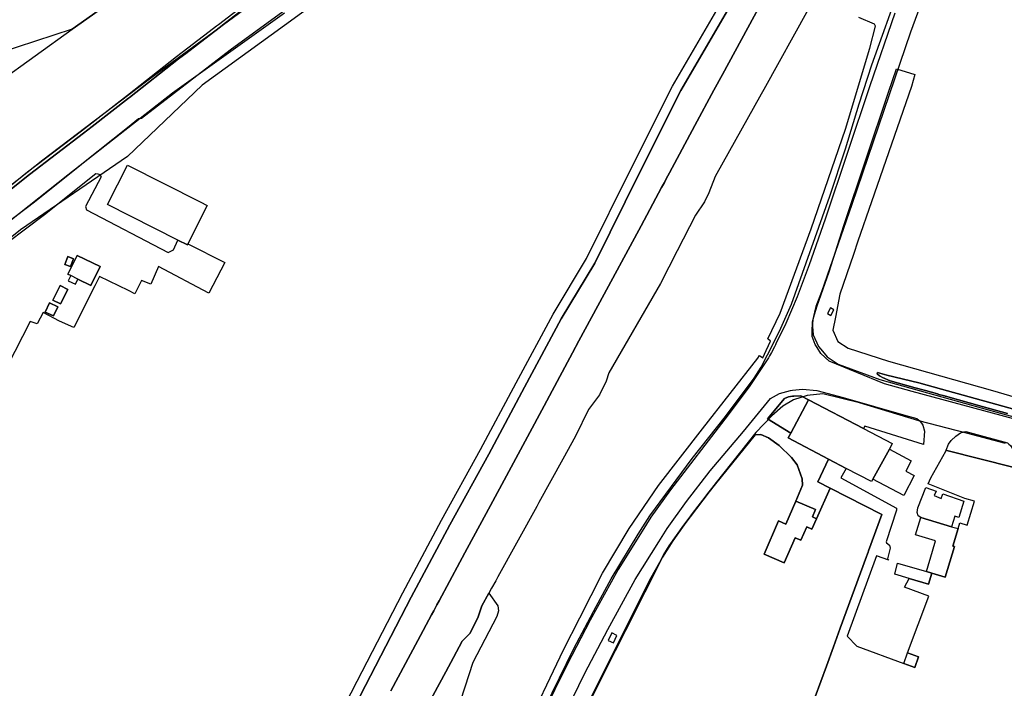
# Model space of a CAD drawing. Extents: x 1719668 to 1732973, y 5024848 to 5037745.
# Drawn here: x 1721727 to 1721950, y 5029421 to 5029573 of the extents above; entities that cross this region are included whole.
import ezdxf

# ---------------------------------------------------------------- set-up
doc = ezdxf.new("R2010")
doc.units = 0
doc.header["$MEASUREMENT"] = 0
for name, color, linetype in [('AR_VRD', 106, 'CONTINUOUS'), ('EDIFC', 246, 'CONTINUOUS'), ('FERR', 56, 'CONTINUOUS'), ('SCARPT', 116, 'CONTINUOUS'), ('VIAB', 252, 'CONTINUOUS')]:
    doc.layers.add(name, color=color, linetype=linetype)

msp = doc.modelspace()

# ---------------------------------------------------------------- linework, layer by layer
at = {"layer": 'AR_VRD', "linetype": 'Continuous'}
for points in [[(1721786.8, 5029582.86), (1721773.44, 5029572.45), (1721772.36, 5029571.61), (1721772.25, 5029571.53), (1721769.72, 5029569.59), (1721764.39, 5029565.5), (1721762.74, 5029564.23), (1721751.58, 5029555.44), (1721751.4, 5029555.3), (1721743.13, 5029548.9), (1721741.12, 5029547.34), (1721728.87, 5029537.99), (1721727.83, 5029537.16), (1721724.67, 5029534.61)], [(1721724.67, 5029534.61), (1721727.83, 5029537.16), (1721728.87, 5029537.99), (1721741.12, 5029547.34), (1721743.13, 5029548.9), (1721751.4, 5029555.3), (1721751.58, 5029555.44), (1721762.74, 5029564.23), (1721764.39, 5029565.5), (1721769.72, 5029569.59), (1721772.25, 5029571.53), (1721772.36, 5029571.61), (1721773.44, 5029572.45), (1721786.8, 5029582.86)], [(1721721.93, 5029396.96), (1721743.95, 5029400.25), (1721752.8, 5029400.68), (1721763.39, 5029400.13), (1721780.49, 5029396.29), (1721783.43, 5029395.63), (1721786.19, 5029395.1), (1721788.2, 5029395.15), (1721790.1, 5029396.42), (1721791.8, 5029399), (1721794.99, 5029406.64), (1721803.35, 5029422.79), (1721813.75, 5029442.89), (1721822.49, 5029459.38), (1721831.38, 5029475.46), (1721839.46, 5029490.63), (1721847.89, 5029506.25), (1721855.49, 5029518.86), (1721865.87, 5029539.8), (1721875.04, 5029558.06), (1721887.74, 5029579.98)], [(1721896.43, 5029579.32), (1721886.35, 5029560.69), (1721884.43, 5029557.13), (1721880.11, 5029549.09), (1721874.32, 5029538.33), (1721873.58, 5029536.96), (1721873.17, 5029536.19), (1721872.52, 5029534.99), (1721867.87, 5029526.32), (1721862.43, 5029516.25), (1721858.04, 5029508.12), (1721853.76, 5029500.2), (1721852.28, 5029497.47), (1721847.04, 5029487.65), (1721845.82, 5029485.36), (1721842.07, 5029478.35), (1721836.25, 5029467.51), (1721832.67, 5029460.94), (1721828.32, 5029452.95), (1721826.66, 5029449.89), (1721821.98, 5029441.11), (1721821.49, 5029440.19), (1721820.75, 5029438.79), (1721820.27, 5029437.89), (1721817.17, 5029432.06), (1721811, 5029420.65)], [(1721715.89, 5029528.48), (1721728.42, 5029538.57), (1721740.67, 5029547.93), (1721751.13, 5029556.02), (1721762.28, 5029564.81), (1721769.71, 5029570.48), (1721771.35, 5029571.74), (1721771.81, 5029572.09), (1721780.59, 5029578.92)], [(1721889.62, 5029578.95), (1721876.93, 5029557.04), (1721867.78, 5029538.84), (1721857.37, 5029517.83), (1721849.75, 5029505.19), (1721841.35, 5029489.62), (1721833.26, 5029474.43), (1721824.38, 5029458.36), (1721815.65, 5029441.9), (1721805.25, 5029421.81), (1721796.93, 5029405.73), (1721793.21, 5029398.11), (1721791.35, 5029394.91), (1721789.4, 5029391.78), (1721778.31, 5029394.73), (1721768.1, 5029396.75), (1721761.94, 5029397.26), (1721753.39, 5029397.01), (1721744.01, 5029395.86), (1721730.23, 5029393.05), (1721720.24, 5029391.6)], [(1721796.93, 5029405.73), (1721805.25, 5029421.81), (1721815.65, 5029441.9), (1721824.38, 5029458.36), (1721833.26, 5029474.43), (1721841.35, 5029489.62), (1721849.75, 5029505.19), (1721857.37, 5029517.83), (1721867.78, 5029538.84), (1721876.93, 5029557.04), (1721889.62, 5029578.95)], [(1721787.25, 5029575.57), (1721774.45, 5029566.23), (1721765.25, 5029559.15), (1721754.3, 5029550.71), (1721754.21, 5029550.7), (1721753.65, 5029550.61), (1721751.16, 5029548.61), (1721741.18, 5029540.63), (1721740.6, 5029540.17), (1721730.03, 5029531.71), (1721717.38, 5029522.15)], [(1721925.53, 5029574.61), (1721919.89, 5029558.16), (1721909.74, 5029527.81), (1721906.1, 5029517.46), (1721903.33, 5029510.2), (1721900.76, 5029504.11), (1721898.52, 5029499.49), (1721898.41, 5029499.29), (1721898.17, 5029498.84), (1721897.48, 5029497.53), (1721897.07, 5029496.77), (1721896.82, 5029496.29), (1721892.43, 5029489.73), (1721886.93, 5029482.35), (1721874.57, 5029466.32), (1721870.11, 5029460.06), (1721868.11, 5029456.91), (1721862.67, 5029448.2), (1721856.34, 5029436.71), (1721851.08, 5029426.64), (1721845.5, 5029415.22)], [(1721841.1, 5029410.7), (1721850.25, 5029429.91), (1721853.93, 5029437.23), (1721859.12, 5029447.38), (1721865.13, 5029457.51), (1721871.83, 5029467.26), (1721881.81, 5029480.14), (1721894.42, 5029496.22), (1721894.82, 5029496.87), (1721895.58, 5029496.34), (1721896.32, 5029497.94), (1721896.87, 5029499.14), (1721897.3, 5029500.07), (1721896.65, 5029500.6), (1721899.48, 5029506.47), (1721906.51, 5029525.66), (1721914.34, 5029548.25), (1721919.85, 5029566.7), (1721921.12, 5029571.68), (1721920.9, 5029572.14), (1721917.4, 5029573.66)], [(1721952.55, 5029482.43), (1721929.52, 5029488.62), (1721923.23, 5029490.42), (1721910.63, 5029495.52), (1721908.76, 5029497.28), (1721907.88, 5029498.63), (1721907.42, 5029499.34), (1721906.76, 5029501.16), (1721906.75, 5029503.05), (1721907.08, 5029505.43), (1721907.9, 5029508.11), (1721910.65, 5029515.84), (1721913.98, 5029526.36), (1721924.14, 5029556.72), (1721925.95, 5029562.01), (1721930.09, 5029560.67), (1721929.31, 5029557.98), (1721920.26, 5029531.76), (1721917.17, 5029522.82), (1721916.13, 5029519.81), (1721913.02, 5029510.78), (1721912.05, 5029505.57), (1721911.48, 5029502.63), (1721912.59, 5029500.05), (1721914.91, 5029498.51), (1721924.1, 5029495.53), (1721947.76, 5029488.89), (1721961.92, 5029484.69)], [(1721719.59, 5029519.3), (1721732.25, 5029528.86), (1721743.94, 5029538.22), (1721744.39, 5029538.09), (1721744.84, 5029537.95), (1721745.14, 5029537.44), (1721741.58, 5029530.68), (1721741.8, 5029529.92), (1721760.39, 5029520.27), (1721761.6, 5029520.88), (1721762.62, 5029523.06), (1721764.76, 5029521.99), (1721764.89, 5029522.24), (1721773.3, 5029518), (1721769.66, 5029510.99), (1721758.21, 5029517.03), (1721756.46, 5029513.02), (1721754.31, 5029513.9), (1721752.83, 5029510.84), (1721751.39, 5029511.6), (1721744.77, 5029514.82), (1721743.69, 5029512.65), (1721738.96, 5029503.19), (1721735.68, 5029504.63), (1721731.97, 5029506.58), (1721730.62, 5029504.01), (1721729.02, 5029504.59), (1721716.75, 5029480.67)], [(1721961.27, 5029482.18), (1721936.17, 5029489.15), (1721931.02, 5029490.63), (1721923.71, 5029492.38), (1721921.6, 5029492.98), (1721921.5, 5029492.64), (1721922.1, 5029492.24), (1721922.24, 5029492.14), (1721922.71, 5029491.82), (1721924.48, 5029491.08), (1721930.18, 5029489.5), (1721932.49, 5029488.86), (1721935.26, 5029488.09), (1721935.34, 5029488.07), (1721935.41, 5029488.05), (1721935.57, 5029488), (1721936.82, 5029487.65), (1721936.97, 5029487.61), (1721937.02, 5029487.6), (1721937.08, 5029487.58), (1721945.42, 5029485.27), (1721951.14, 5029483.68)], [(1721951.14, 5029483.68), (1721945.42, 5029485.27), (1721937.08, 5029487.58), (1721937.02, 5029487.6), (1721936.97, 5029487.61), (1721936.82, 5029487.65), (1721935.57, 5029488), (1721935.41, 5029488.05), (1721935.34, 5029488.07), (1721935.26, 5029488.09), (1721932.49, 5029488.86), (1721930.18, 5029489.5), (1721924.48, 5029491.08), (1721922.71, 5029491.82), (1721922.24, 5029492.14), (1721922.1, 5029492.24), (1721921.5, 5029492.64), (1721921.6, 5029492.98), (1721923.71, 5029492.38), (1721931.02, 5029490.63), (1721936.17, 5029489.15), (1721961.27, 5029482.18)], [(1721849.55, 5029413.31), (1721855.08, 5029424.62), (1721860.29, 5029434.59), (1721866.54, 5029445.93), (1721871.9, 5029454.52), (1721873.83, 5029457.55), (1721878.17, 5029463.65), (1721883.57, 5029470.66), (1721891.18, 5029479.6), (1721897.26, 5029487.06), (1721899.32, 5029488.2), (1721901.82, 5029488.89), (1721902.3, 5029488.94), (1721904.58, 5029489.16), (1721907.79, 5029488.9), (1721913.82, 5029487.27), (1721928.02, 5029483.21), (1721930.54, 5029482.53), (1721930.89, 5029482.24), (1721931.24, 5029481.95), (1721931.9, 5029481.01), (1721932.32, 5029479.67), (1721932.1, 5029476.59), (1721918.7, 5029480.76), (1721918.39, 5029480.24), (1721905.89, 5029486.79), (1721904.18, 5029487.68), (1721902.57, 5029487.63), (1721902.31, 5029487.58), (1721901.36, 5029487.42), (1721900.47, 5029487.1), (1721896.58, 5029482.41), (1721901.92, 5029479.22), (1721901.33, 5029478.09), (1721910.51, 5029473.28), (1721908.07, 5029468.09), (1721910.85, 5029466.67), (1721907.73, 5029459.74), (1721906.82, 5029460.14), (1721907.54, 5029461.8), (1721903.04, 5029463.76), (1721904.56, 5029467.4), (1721904.51, 5029468.84), (1721903.33, 5029471.98), (1721902.1, 5029473.62), (1721899.26, 5029476.38), (1721896.82, 5029478.15), (1721895.13, 5029478.85), (1721893.77, 5029478.79), (1721884.79, 5029467.66), (1721883.36, 5029465.88), (1721877.57, 5029458.24), (1721874.29, 5029453.59), (1721873.06, 5029451.57), (1721864.33, 5029434.32), (1721863.21, 5029432.09), (1721862.42, 5029430.53), (1721862.29, 5029430.27), (1721862.02, 5029429.74), (1721856.8, 5029419.42)], [(1721856.8, 5029419.42), (1721862.02, 5029429.74), (1721862.29, 5029430.27), (1721862.42, 5029430.53), (1721863.21, 5029432.09), (1721864.33, 5029434.32), (1721873.06, 5029451.57), (1721874.29, 5029453.59), (1721877.57, 5029458.24), (1721883.36, 5029465.88), (1721884.79, 5029467.66), (1721893.77, 5029478.79), (1721895.13, 5029478.85), (1721896.82, 5029478.15), (1721899.26, 5029476.38), (1721902.1, 5029473.62), (1721903.33, 5029471.98), (1721904.51, 5029468.84), (1721904.56, 5029467.4), (1721903.04, 5029463.76), (1721900.76, 5029458.52), (1721899.12, 5029459.23), (1721895.86, 5029451.71), (1721900.42, 5029449.73), (1721902.9, 5029455.43), (1721904.21, 5029454.86), (1721905.54, 5029457.91), (1721906.72, 5029457.4), (1721907.73, 5029459.74), (1721910.85, 5029466.67), (1721922.58, 5029460.68), (1721919.56, 5029452.43), (1721919.45, 5029452.11), (1721919.31, 5029451.73), (1721919.08, 5029451.12), (1721913.15, 5029434.87), (1721911.6, 5029430.63), (1721909.99, 5029426.23), (1721907.45, 5029419.28)], [(1721907.45, 5029419.28), (1721909.99, 5029426.23), (1721911.6, 5029430.63), (1721913.15, 5029434.87), (1721919.08, 5029451.12), (1721919.31, 5029451.73), (1721919.45, 5029452.11), (1721919.56, 5029452.43), (1721922.58, 5029460.68), (1721910.85, 5029466.67), (1721908.07, 5029468.09), (1721910.51, 5029473.28), (1721914.52, 5029471.18), (1721913.28, 5029469.01), (1721925.94, 5029462.16), (1721925.93, 5029461.67), (1721923.58, 5029454.48), (1721923.69, 5029454.25), (1721924.33, 5029453.75), (1721924.51, 5029453.03), (1721924.23, 5029452.17), (1721923.91, 5029450.66), (1721924.21, 5029450.31), (1721921.41, 5029451.29), (1721914.69, 5029433.06), (1721916.9, 5029430.75), (1721927.62, 5029426.8), (1721930.11, 5029425.94), (1721930.94, 5029428.36), (1721928.46, 5029429.22), (1721933.3, 5029442.12), (1721927.76, 5029444.18), (1721928.81, 5029446.18), (1721933.19, 5029444.87), (1721933.93, 5029447.35), (1721937.01, 5029446.43), (1721939.09, 5029453.39), (1721938.72, 5029453.51), (1721939.91, 5029457.49), (1721940.3, 5029458.79), (1721942.01, 5029458.28), (1721943.64, 5029463.71), (1721941.43, 5029464.37), (1721933.12, 5029467.65), (1721933.74, 5029469.07), (1721937.15, 5029475.07), (1721937.24, 5029475.29), (1721937.35, 5029475.26), (1721952.36, 5029471.43)], [(1721819.17, 5029417.02), (1721823.47, 5029424.97), (1721825.22, 5029428.2), (1721827.21, 5029431.88), (1721829.02, 5029433.74), (1721830.84, 5029437.46), (1721831.66, 5029439.91), (1721833.29, 5029442.85), (1721835.28, 5029439.95), (1721835.5, 5029438.81), (1721835.1, 5029437.53), (1721829.61, 5029427.09), (1721825.92, 5029415.64)]]:
    msp.add_lwpolyline(points, dxfattribs=at)
for points in [[(1721738.87, 5029518.84), (1721737.59, 5029519.31), (1721736.93, 5029517.53), (1721738.21, 5029517.05)], [(1721738.25, 5029515), (1721737.67, 5029513.82), (1721739.31, 5029513.02), (1721739.89, 5029514.2), (1721742.83, 5029512.76), (1721744.92, 5029517.04), (1721739.69, 5029519.59), (1721737.61, 5029515.31)], [(1721735.83, 5029512.71), (1721734.17, 5029509.44), (1721735.92, 5029508.55), (1721737.58, 5029511.82)], [(1721733.41, 5029508.79), (1721732.45, 5029506.68), (1721734.34, 5029505.82), (1721735.3, 5029507.93)], [(1721910.21, 5029506.37), (1721910.97, 5029505.94), (1721911.69, 5029507.21), (1721910.93, 5029507.64)], [(1721905.89, 5029486.79), (1721901.92, 5029479.22), (1721896.58, 5029482.41), (1721900.47, 5029487.1), (1721901.36, 5029487.42), (1721902.31, 5029487.58), (1721902.57, 5029487.63), (1721904.18, 5029487.68)], [(1721951.47, 5029476.69), (1721951.83, 5029476.39), (1721952.39, 5029475.55), (1721952.68, 5029474.45), (1721952.69, 5029472.45), (1721952.36, 5029471.43), (1721937.35, 5029475.26), (1721937.24, 5029475.29), (1721937.78, 5029476.65), (1721938.37, 5029477.5), (1721939.41, 5029478.52), (1721940.48, 5029479.26), (1721941.21, 5029479.48), (1721941.47, 5029479.5), (1721941.6, 5029479.51), (1721941.72, 5029479.53), (1721951.12, 5029477)], [(1721934.92, 5029466.03), (1721934.48, 5029465), (1721936.06, 5029464.34), (1721936.49, 5029465.37), (1721941.23, 5029463.72), (1721940.13, 5029460.03), (1721939.17, 5029460.31), (1721938.46, 5029457.93), (1721931.44, 5029460.03), (1721930.88, 5029460.41), (1721930.62, 5029461.13), (1721930.75, 5029462.23), (1721932.58, 5029466.86)], [(1721860.41, 5029432.08), (1721861.59, 5029431.54), (1721862.37, 5029433.23), (1721861.19, 5029433.77)]]:
    msp.add_lwpolyline(points, close=True, dxfattribs=at)
at = {"layer": 'EDIFC', "linetype": 'Continuous'}
for points in [[(1721767.64, 5029531.77), (1721769.28, 5029530.94), (1721764.89, 5029522.24), (1721764.76, 5029521.99), (1721762.62, 5029523.06), (1721746.63, 5029531.13), (1721751.15, 5029540.09)], [(1721738.87, 5029518.84), (1721738.21, 5029517.05), (1721736.93, 5029517.53), (1721737.59, 5029519.31)], [(1721744.92, 5029517.04), (1721742.83, 5029512.76), (1721739.89, 5029514.2), (1721738.25, 5029515), (1721737.61, 5029515.31), (1721739.69, 5029519.59)], [(1721737.58, 5029511.82), (1721735.92, 5029508.55), (1721734.17, 5029509.44), (1721735.83, 5029512.71)], [(1721735.3, 5029507.93), (1721734.34, 5029505.82), (1721732.45, 5029506.68), (1721733.41, 5029508.79)], [(1721918.39, 5029480.24), (1721924.97, 5029476.8), (1721924.3, 5029475.55), (1721920.54, 5029468.7), (1721920.25, 5029468.18), (1721914.52, 5029471.18), (1721910.51, 5029473.28), (1721901.33, 5029478.09), (1721901.92, 5029479.22), (1721905.89, 5029486.79)], [(1721929.97, 5029469.54), (1721927.59, 5029465.01), (1721920.54, 5029468.7), (1721924.3, 5029475.55), (1721929.29, 5029472.93), (1721928.05, 5029470.55)], [(1721907.73, 5029459.74), (1721906.72, 5029457.4), (1721905.54, 5029457.91), (1721904.21, 5029454.86), (1721902.9, 5029455.43), (1721900.42, 5029449.73), (1721895.86, 5029451.71), (1721899.12, 5029459.23), (1721900.76, 5029458.52), (1721903.04, 5029463.76), (1721907.54, 5029461.8), (1721906.82, 5029460.14)], [(1721939.09, 5029453.39), (1721937.01, 5029446.43), (1721933.93, 5029447.35), (1721932.72, 5029447.71), (1721934.11, 5029452.38), (1721934.8, 5029454.68), (1721930.25, 5029456.04), (1721931.44, 5029460.03), (1721938.46, 5029457.93), (1721939.91, 5029457.49), (1721938.72, 5029453.51)], [(1721933.93, 5029447.35), (1721933.19, 5029444.87), (1721928.81, 5029446.18), (1721925.53, 5029447.16), (1721926.17, 5029449.67), (1721932.72, 5029447.71)], [(1721930.94, 5029428.36), (1721930.11, 5029425.94), (1721927.62, 5029426.8), (1721928.46, 5029429.22)]]:
    msp.add_lwpolyline(points, close=True, dxfattribs=at)
at = {"layer": 'FERR', "linetype": 'Continuous'}
for points in [[(1721811, 5029420.65), (1721817.17, 5029432.06), (1721820.27, 5029437.89), (1721820.75, 5029438.79), (1721821.49, 5029440.19), (1721821.98, 5029441.11), (1721826.66, 5029449.89), (1721828.32, 5029452.95), (1721832.67, 5029460.94), (1721836.25, 5029467.51), (1721842.07, 5029478.35), (1721845.82, 5029485.36), (1721847.04, 5029487.65), (1721852.28, 5029497.47), (1721853.76, 5029500.2), (1721858.04, 5029508.12), (1721862.43, 5029516.25), (1721867.87, 5029526.32), (1721872.52, 5029534.99), (1721873.17, 5029536.19), (1721873.58, 5029536.96), (1721874.32, 5029538.33), (1721880.11, 5029549.09), (1721884.43, 5029557.13), (1721886.35, 5029560.69), (1721896.43, 5029579.32)], [(1721905.82, 5029575.44), (1721895.75, 5029557.33), (1721895.14, 5029556.24), (1721884.73, 5029537.52), (1721883.25, 5029533.83), (1721882.28, 5029531.73), (1721880.24, 5029528.73), (1721876.09, 5029520.6), (1721872.3, 5029513.17), (1721860.57, 5029492.9), (1721859.94, 5029490.98), (1721858.43, 5029487.9), (1721855.93, 5029484.56), (1721852.99, 5029478.51), (1721850.08, 5029473.25), (1721844.67, 5029463.46), (1721844.16, 5029462.53), (1721835.31, 5029446.51), (1721834.84, 5029445.65), (1721833.91, 5029443.98), (1721833.29, 5029442.85), (1721831.66, 5029439.91), (1721830.84, 5029437.46), (1721829.02, 5029433.74), (1721827.21, 5029431.88), (1721825.22, 5029428.2), (1721823.47, 5029424.97), (1721819.17, 5029417.02)]]:
    msp.add_lwpolyline(points, dxfattribs=at)
at = {"layer": 'SCARPT', "linetype": 'Continuous'}
for points in [[(1721724.67, 5029534.61), (1721727.83, 5029537.16), (1721728.87, 5029537.99), (1721741.12, 5029547.34), (1721743.13, 5029548.9), (1721751.4, 5029555.3), (1721751.58, 5029555.44), (1721762.74, 5029564.23), (1721764.39, 5029565.5), (1721769.72, 5029569.59), (1721772.25, 5029571.53), (1721772.36, 5029571.61), (1721773.44, 5029572.45), (1721786.8, 5029582.86)], [(1721721.93, 5029396.96), (1721743.95, 5029400.25), (1721752.8, 5029400.68), (1721763.39, 5029400.13), (1721780.49, 5029396.29), (1721783.43, 5029395.63), (1721786.19, 5029395.1), (1721788.2, 5029395.15), (1721790.1, 5029396.42), (1721791.8, 5029399), (1721794.99, 5029406.64), (1721803.35, 5029422.79), (1721813.75, 5029442.89), (1721822.49, 5029459.38), (1721831.38, 5029475.46), (1721839.46, 5029490.63), (1721847.89, 5029506.25), (1721855.49, 5029518.86), (1721865.87, 5029539.8), (1721875.04, 5029558.06), (1721887.74, 5029579.98)], [(1721896.43, 5029579.32), (1721886.35, 5029560.69), (1721884.43, 5029557.13), (1721880.11, 5029549.09), (1721874.32, 5029538.33), (1721873.58, 5029536.96), (1721873.17, 5029536.19), (1721872.52, 5029534.99), (1721867.87, 5029526.32), (1721862.43, 5029516.25), (1721858.04, 5029508.12), (1721853.76, 5029500.2), (1721852.28, 5029497.47), (1721847.04, 5029487.65), (1721845.82, 5029485.36), (1721842.07, 5029478.35), (1721836.25, 5029467.51), (1721832.67, 5029460.94), (1721828.32, 5029452.95), (1721826.66, 5029449.89), (1721821.98, 5029441.11), (1721821.49, 5029440.19), (1721820.75, 5029438.79), (1721820.27, 5029437.89), (1721817.17, 5029432.06), (1721811, 5029420.65)], [(1721889.62, 5029578.95), (1721876.93, 5029557.04), (1721867.78, 5029538.84), (1721857.37, 5029517.83), (1721849.75, 5029505.19), (1721841.35, 5029489.62), (1721833.26, 5029474.43), (1721824.38, 5029458.36), (1721815.65, 5029441.9), (1721805.25, 5029421.81), (1721796.93, 5029405.73), (1721793.21, 5029398.11), (1721791.35, 5029394.91), (1721789.4, 5029391.78), (1721778.31, 5029394.73), (1721768.1, 5029396.75), (1721761.94, 5029397.26), (1721753.39, 5029397.01), (1721744.01, 5029395.86), (1721730.23, 5029393.05), (1721720.24, 5029391.6)], [(1721796.93, 5029405.73), (1721805.25, 5029421.81), (1721815.65, 5029441.9), (1721824.38, 5029458.36), (1721833.26, 5029474.43), (1721841.35, 5029489.62), (1721849.75, 5029505.19), (1721857.37, 5029517.83), (1721867.78, 5029538.84), (1721876.93, 5029557.04), (1721889.62, 5029578.95)], [(1721787.25, 5029575.57), (1721774.45, 5029566.23), (1721765.25, 5029559.15), (1721754.3, 5029550.71), (1721754.21, 5029550.7), (1721753.65, 5029550.61), (1721751.16, 5029548.61), (1721741.18, 5029540.63), (1721740.6, 5029540.17), (1721730.03, 5029531.71), (1721717.38, 5029522.15)], [(1721925.53, 5029574.61), (1721919.89, 5029558.16), (1721909.74, 5029527.81), (1721906.1, 5029517.46), (1721903.33, 5029510.2), (1721900.76, 5029504.11), (1721898.52, 5029499.49), (1721898.41, 5029499.29), (1721898.17, 5029498.84), (1721897.48, 5029497.53), (1721897.07, 5029496.77), (1721896.82, 5029496.29), (1721892.43, 5029489.73), (1721886.93, 5029482.35), (1721874.57, 5029466.32), (1721870.11, 5029460.06), (1721868.11, 5029456.91), (1721862.67, 5029448.2), (1721856.34, 5029436.71), (1721851.08, 5029426.64), (1721845.5, 5029415.22)], [(1721841.1, 5029410.7), (1721850.25, 5029429.91), (1721853.93, 5029437.23), (1721859.12, 5029447.38), (1721865.13, 5029457.51), (1721871.83, 5029467.26), (1721881.81, 5029480.14), (1721894.42, 5029496.22), (1721894.82, 5029496.87), (1721895.58, 5029496.34), (1721896.32, 5029497.94), (1721896.87, 5029499.14), (1721897.3, 5029500.07), (1721896.65, 5029500.6), (1721899.48, 5029506.47), (1721906.51, 5029525.66), (1721914.34, 5029548.25), (1721919.85, 5029566.7), (1721921.12, 5029571.68), (1721920.9, 5029572.14), (1721917.4, 5029573.66)], [(1721952.55, 5029482.43), (1721929.52, 5029488.62), (1721923.23, 5029490.42), (1721910.63, 5029495.52), (1721908.76, 5029497.28), (1721907.88, 5029498.63), (1721907.42, 5029499.34), (1721906.76, 5029501.16), (1721906.75, 5029503.05), (1721907.08, 5029505.43), (1721907.9, 5029508.11), (1721910.65, 5029515.84), (1721913.98, 5029526.36), (1721924.14, 5029556.72), (1721925.95, 5029562.01), (1721930.09, 5029560.67), (1721929.31, 5029557.98), (1721920.26, 5029531.76), (1721917.17, 5029522.82), (1721916.13, 5029519.81), (1721913.02, 5029510.78), (1721912.05, 5029505.57), (1721911.48, 5029502.63), (1721912.59, 5029500.05), (1721914.91, 5029498.51), (1721924.1, 5029495.53), (1721947.76, 5029488.89), (1721961.92, 5029484.69)], [(1721961.27, 5029482.18), (1721936.17, 5029489.15), (1721931.02, 5029490.63), (1721923.71, 5029492.38), (1721921.6, 5029492.98), (1721921.5, 5029492.64), (1721922.1, 5029492.24), (1721922.24, 5029492.14), (1721922.71, 5029491.82), (1721924.48, 5029491.08), (1721930.18, 5029489.5), (1721932.49, 5029488.86), (1721935.26, 5029488.09), (1721935.34, 5029488.07), (1721935.41, 5029488.05), (1721935.57, 5029488), (1721936.82, 5029487.65), (1721936.97, 5029487.61), (1721937.02, 5029487.6), (1721937.08, 5029487.58), (1721945.42, 5029485.27), (1721951.14, 5029483.68)], [(1721951.14, 5029483.68), (1721945.42, 5029485.27), (1721937.08, 5029487.58), (1721937.02, 5029487.6), (1721936.97, 5029487.61), (1721936.82, 5029487.65), (1721935.57, 5029488), (1721935.41, 5029488.05), (1721935.34, 5029488.07), (1721935.26, 5029488.09), (1721932.49, 5029488.86), (1721930.18, 5029489.5), (1721924.48, 5029491.08), (1721922.71, 5029491.82), (1721922.24, 5029492.14), (1721922.1, 5029492.24), (1721921.5, 5029492.64), (1721921.6, 5029492.98), (1721923.71, 5029492.38), (1721931.02, 5029490.63), (1721936.17, 5029489.15), (1721961.27, 5029482.18)]]:
    msp.add_lwpolyline(points, dxfattribs=at)
msp.add_lwpolyline([(1721910.21, 5029506.37), (1721910.97, 5029505.94), (1721911.69, 5029507.21), (1721910.93, 5029507.64)], close=True, dxfattribs=at)
at = {"layer": 'VIAB', "linetype": 'Continuous'}
for points in [[(1721954.51, 5029631.03), (1721947.84, 5029616.8), (1721942.63, 5029604.94), (1721937.86, 5029593.49), (1721933.62, 5029582.76), (1721929.12, 5029570.31), (1721915.76, 5029531.13), (1721908.86, 5029511.3), (1721907.56, 5029508), (1721906.77, 5029504.43), (1721906.97, 5029501.55), (1721908.18, 5029498.86), (1721909.11, 5029497.79), (1721910.19, 5029496.55), (1721912.7, 5029494.9), (1721922.11, 5029491.36), (1721945.17, 5029484.97), (1721980.54, 5029475.17)], [(1721807.79, 5029587.15), (1721786.83, 5029571.86), (1721768.15, 5029558.27), (1721751.12, 5029542.04), (1721726.81, 5029525.43), (1721622.04, 5029441.05)], [(1721753.47, 5029581.6), (1721738.6, 5029570.98), (1721721.84, 5029565.58), (1721710.45, 5029560.84), (1721700.03, 5029555.75), (1721685.64, 5029549.47), (1721669.85, 5029542.82), (1721646.49, 5029531.09), (1721618.61, 5029518.29), (1721586.62, 5029503.54), (1721549.02, 5029486.67), (1721506.6, 5029466.42), (1721406.16, 5029422.57), (1721387.99, 5029414.07), (1721384.42, 5029412.4), (1721340.82, 5029392), (1721305.72, 5029376.82), (1721296.34, 5029369.52)], [(1721721.67, 5029558.88), (1721738.6, 5029570.97), (1721753.47, 5029581.6)], [(1721846.01, 5029416.79), (1721852.57, 5029430.27), (1721857.63, 5029439.79), (1721861.1, 5029446.11), (1721867.23, 5029456.26), (1721869.89, 5029460.4), (1721879.52, 5029473.43), (1721887.03, 5029482.95), (1721893.61, 5029491.72), (1721895.19, 5029494.15), (1721896.61, 5029497), (1721898.01, 5029499.81), (1721899.65, 5029503.06), (1721902.04, 5029508.52), (1721910.79, 5029533.08), (1721914.35, 5029543.81), (1721917.46, 5029554.05), (1721920.34, 5029562.9), (1721926.92, 5029581.33)], [(1721783.2, 5029579.56), (1721756.74, 5029560.13), (1721755.54, 5029559.19), (1721731.91, 5029541.27), (1721722.4, 5029533.73)], [(1721693.96, 5029503.34), (1721737.57, 5029537.89), (1721761.35, 5029556.57), (1721786.83, 5029574.7)], [(1721950.68, 5029476.87), (1721941.86, 5029479.18), (1721931.02, 5029482.02), (1721917.51, 5029486.07), (1721909.19, 5029488.13), (1721905.65, 5029487.73), (1721902.49, 5029486.73), (1721900.06, 5029485.31), (1721897.56, 5029483.15), (1721893.92, 5029479.3), (1721884.93, 5029468), (1721879.46, 5029460.91), (1721875.08, 5029454.69), (1721872.72, 5029450.98), (1721870.06, 5029446.32), (1721856.39, 5029418.93)]]:
    msp.add_lwpolyline(points, dxfattribs=at)

doc.saveas('drawing.dxf')
